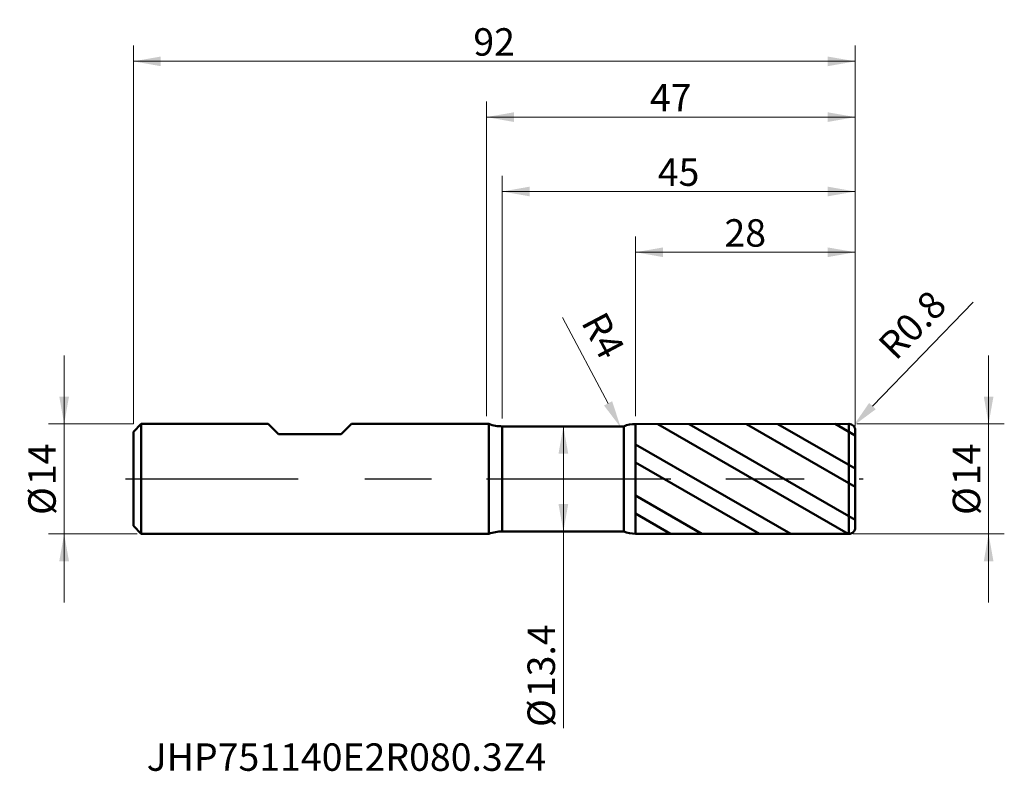
# Model space of a CAD drawing. Units: millimetres. Extents: x -59 to 66, y -37 to 59.
import ezdxf

# ---------------------------------------------------------------- set-up
doc = ezdxf.new("R2010")
doc.units = ezdxf.units.MM
doc.header["$MEASUREMENT"] = 0
doc.linetypes.add('CENTER', pattern=[47.5, 22, -8.5, 8.5, -8.5])
for name, color, linetype, lineweight in [('1', 4, 'Continuous', 50), ('2', 7, 'Continuous', 25), ('4', 2, 'CENTER', 25), ('SK1', 4, 'Continuous', 50), ('SK2', 7, 'Continuous', 25), ('SK4', 2, 'CENTER', 25), ('SK6', 5, 'Continuous', 35)]:
    doc.layers.add(name, color=color, linetype=linetype, lineweight=lineweight)
doc.styles.add('Monospac821 BT', font='monos.ttf')
doc.styles.add('STANDARD 3.5', font='monos.ttf', dxfattribs={"height": 3.5})
doc.dimstyles.new('NewStyle', dxfattribs={"dimtxt": 3.5, "dimasz": 3.5, "dimexe": 0.18, "dimexo": 0.0625, "dimgap": 0.09, "dimtad": 1, "dimzin": 0, "dimdsep": 46, "dimtxsty": 'STANDARD 3.5', "dimcen": 0.09, "dimadec": 0, "dimazin": 0, "dimtfac": 1, "dimtdec": 4, "dimtofl": 0, "dimtmove": 0, "dimatfit": 3, "dimfxl": 1, "dimtolj": 1, "dimtzin": 0, "dimarcsym": 0})

# ---------------------------------------------------------------- blocks, each defined once
blk = doc.blocks.new('_U0')
at = {"layer": '2', "color": 7, "linetype": 'Continuous', "lineweight": 13}
blk.add_line((62.01, 22.52), (49.19, 9.29), dxfattribs=at)
at = {"layer": '2', "color": 7, "lineweight": 13}
for p, q in [((46.2, 6.11), (46.2, 6.29)), ((46.11, 6.2), (46.29, 6.2))]:
    blk.add_line(p, q, dxfattribs=at)
at = {"layer": '2', "color": 7, "linetype": 'Continuous', "lineweight": 13}
blk.add_arc((46.2, 6.2), 0.8, 45.9182, 45.9183, dxfattribs=at)
at = {"layer": '2', "color": 7, "lineweight": 18}
blk.add_solid([(48.77, 9.69), (49.61, 8.88), (46.76, 6.77)], dxfattribs=at)
at = {"layer": 'Defpoints', "color": 0, "lineweight": 18}
for p in [(46.76, 6.77), (46.2, 6.2)]:
    blk.add_point(p, dxfattribs=at)
at = {"layer": '2', "color": 7, "insert": (54.26, 19.64), "char_height": 3.5, "attachment_point": 5, "rotation": 45.9182, "style": 'Monospac821 BT'}
blk.add_mtext('\\A1;R0.8', dxfattribs=at)
blk = doc.blocks.new('_U1')
at = {"layer": '2', "color": 7, "linetype": 'Continuous', "lineweight": 13}
blk.add_line((9.71, 20.58), (15.5, 9.63), dxfattribs=at)
at = {"layer": '2', "color": 7, "lineweight": 13}
for p, q in [((18.91, 3), (19.09, 3)), ((19, 2.91), (19, 3.09))]:
    blk.add_line(p, q, dxfattribs=at)
at = {"layer": '2', "color": 7, "lineweight": 18}
blk.add_solid([(16.01, 9.9), (14.98, 9.36), (17.13, 6.53)], dxfattribs=at)
at = {"layer": 'Defpoints', "color": 0, "lineweight": 18}
for p in [(17.13, 6.53), (19, 3)]:
    blk.add_point(p, dxfattribs=at)
at = {"layer": '2', "color": 7, "insert": (14.88, 18.29), "char_height": 3.5, "attachment_point": 5, "rotation": 297.8513, "style": 'Monospac821 BT'}
blk.add_mtext('\\A1;R4', dxfattribs=at)
blk = doc.blocks.new('_U2')
at = {"layer": '2', "color": 7, "lineweight": 13}
for p, q in [((2, 7.7), (2, 38.64)), ((47, 6.7), (47, 38.64)), ((2, 36.64), (47, 36.64))]:
    blk.add_line(p, q, dxfattribs=at)
at = {"layer": '2', "color": 7, "lineweight": 18}
for points in [[(2, 36.64), (5.5, 37.26), (5.5, 36.03)], [(47, 36.64), (43.5, 36.03), (43.5, 37.26)]]:
    blk.add_solid(points, dxfattribs=at)
at = {"layer": '2', "color": 7, "linetype": 'Continuous', "lineweight": 13, "insert": (21.83, 37.36), "char_height": 3.5, "attachment_point": 7, "line_spacing_factor": 1.072372, "style": 'Monospac821 BT'}
blk.add_mtext('\\fMonospac821 BT|b0|i0;\\W1.0000;45', dxfattribs=at)
blk = doc.blocks.new('_U3')
at = {"layer": '2', "color": 7, "lineweight": 13}
for p, q in [((19, 8), (19, 30.9)), ((47, 6.7), (47, 30.9)), ((19, 28.9), (47, 28.9))]:
    blk.add_line(p, q, dxfattribs=at)
at = {"layer": '2', "color": 7, "lineweight": 18}
for points in [[(19, 28.9), (22.5, 29.51), (22.5, 28.28)], [(47, 28.9), (43.5, 28.28), (43.5, 29.51)]]:
    blk.add_solid(points, dxfattribs=at)
at = {"layer": '2', "color": 7, "linetype": 'Continuous', "lineweight": 13, "insert": (30.33, 29.61), "char_height": 3.5, "attachment_point": 7, "line_spacing_factor": 1.072372, "style": 'Monospac821 BT'}
blk.add_mtext('\\fMonospac821 BT|b0|i0;\\W1.0000;28', dxfattribs=at)
blk = doc.blocks.new('_U4')
at = {"layer": 'SK2', "color": 7, "lineweight": 13}
for p, q in [((-45, 7), (-45, 55.24)), ((47, 6.7), (47, 55.24)), ((-45, 53.24), (47, 53.24))]:
    blk.add_line(p, q, dxfattribs=at)
at = {"layer": 'SK2', "color": 7, "lineweight": 18}
for points in [[(-45, 53.24), (-41.5, 53.85), (-41.5, 52.62)], [(47, 53.24), (43.5, 52.62), (43.5, 53.85)]]:
    blk.add_solid(points, dxfattribs=at)
at = {"layer": 'SK2', "color": 7, "linetype": 'Continuous', "lineweight": 13, "insert": (-1.67, 53.96), "char_height": 3.5, "attachment_point": 7, "line_spacing_factor": 1.072372, "style": 'Monospac821 BT'}
blk.add_mtext('\\fMonospac821 BT|b0|i0;\\W1.0000;92', dxfattribs=at)
blk = doc.blocks.new('_U5')
at = {"layer": '2', "color": 7, "lineweight": 13}
for p, q in [((0, 8), (0, 48.13)), ((47, 6.7), (47, 48.13)), ((0, 46.13), (47, 46.13))]:
    blk.add_line(p, q, dxfattribs=at)
at = {"layer": '2', "color": 7, "lineweight": 18}
for points in [[(0, 46.13), (3.5, 46.74), (3.5, 45.51)], [(47, 46.13), (43.5, 45.51), (43.5, 46.74)]]:
    blk.add_solid(points, dxfattribs=at)
at = {"layer": '2', "color": 7, "linetype": 'Continuous', "lineweight": 13, "insert": (20.83, 46.85), "char_height": 3.5, "attachment_point": 7, "line_spacing_factor": 1.072372, "style": 'Monospac821 BT'}
blk.add_mtext('\\fMonospac821 BT|b0|i0;\\W1.0000;47', dxfattribs=at)
blk = doc.blocks.new('_U6')
at = {"layer": 'SK2', "color": 7, "lineweight": 13}
for p, q in [((-53.82, 15.75), (-53.82, -15.75)), ((-45, 7), (-55.82, 7)), ((-44.5, -7), (-55.82, -7))]:
    blk.add_line(p, q, dxfattribs=at)
at = {"layer": 'SK2', "color": 7, "lineweight": 18}
for points in [[(-53.82, 7), (-54.44, 10.5), (-53.2, 10.5)], [(-53.82, -7), (-53.2, -10.5), (-54.44, -10.5)]]:
    blk.add_solid(points, dxfattribs=at)
at = {"layer": 'SK2', "color": 7, "linetype": 'Continuous', "lineweight": 13, "char_height": 3.5, "attachment_point": 7, "rotation": 90, "line_spacing_factor": 1.072372, "style": 'Monospac821 BT'}
for s, insert in [('\\fMonospac821 BT|b0|i0;\\W1.0000;14', (-54.89, -0.8)), ('\\fMonospac821 BT|b0|i0;%%c', (-54.89, -4.6))]:
    blk.add_mtext(s, dxfattribs=dict(at, insert=insert))
blk = doc.blocks.new('_U7')
at = {"layer": '2', "color": 7, "lineweight": 13}
for p, q in [((63.99, 15.75), (63.99, -15.75)), ((47.2, 7), (65.99, 7)), ((46.7, -7), (65.99, -7))]:
    blk.add_line(p, q, dxfattribs=at)
at = {"layer": '2', "color": 7, "lineweight": 18}
for points in [[(63.99, 7), (63.38, 10.5), (64.61, 10.5)], [(63.99, -7), (64.61, -10.5), (63.38, -10.5)]]:
    blk.add_solid(points, dxfattribs=at)
at = {"layer": '2', "color": 7, "linetype": 'Continuous', "lineweight": 13, "char_height": 3.5, "attachment_point": 7, "rotation": 90, "line_spacing_factor": 1.072372, "style": 'Monospac821 BT'}
for s, insert in [('\\fMonospac821 BT|b0|i0;\\W1.0000;14', (62.92, -0.8)), ('\\fMonospac821 BT|b0|i0;%%c', (62.92, -4.6))]:
    blk.add_mtext(s, dxfattribs=dict(at, insert=insert))
blk = doc.blocks.new('_U8')
at = {"layer": '2', "color": 7, "lineweight": 13}
blk.add_line((9.8, 6.7), (9.8, -31.79), dxfattribs=at)
at = {"layer": '2', "color": 7, "lineweight": 18}
for points in [[(9.8, 6.7), (10.42, 3.2), (9.18, 3.2)], [(9.8, -6.7), (9.18, -3.2), (10.42, -3.2)]]:
    blk.add_solid(points, dxfattribs=at)
at = {"layer": '2', "color": 7, "linetype": 'Continuous', "lineweight": 13, "char_height": 3.5, "attachment_point": 7, "rotation": 90, "line_spacing_factor": 1.072372, "style": 'Monospac821 BT'}
for s, insert in [('\\fMonospac821 BT|b0|i0;\\W1.0000;13.4', (8.73, -27.83)), ('\\fMonospac821 BT|b0|i0;%%c', (8.73, -31.63))]:
    blk.add_mtext(s, dxfattribs=dict(at, insert=insert))

msp = doc.modelspace()

# ---------------------------------------------------------------- hatches: boundary and pattern name
at = {"layer": '1'}
h = msp.add_hatch(dxfattribs=at)
h.set_pattern_fill('STEEL', color=256, scale=1.78, angle=285.03802, style=0)
h.set_pattern_definition([(330.038, (0, 0), (2.8225, 4.8962), []), (330.038, (2.729, 0.733), (2.8225, 4.8962), [])])
edge = h.paths.add_edge_path()
edge.add_line((19, 6.998), (46.2, 7))
edge.add_arc((46.2, 6.2), 0.8, 0, 90.005, ccw=False)
edge.add_line((47, 6.2), (47, 0))
edge.add_line((47, 0), (47, -6.2))
edge.add_arc((46.2, -6.2), 0.8, 269.995, 360, ccw=False)
edge.add_line((46.2, -7), (19, -6.998))
edge.add_line((19, -6.998), (19, 6.998))

# ---------------------------------------------------------------- linework, layer by layer
for p, q in [((0, 7), (0.294, 7)), ((0.294, -7), (0.294, 7)), ((2, 6.7), (17.486, 6.7)), ((2, -6.7), (2, 6.7)), ((17.486, -6.7), (17.486, 6.7)), ((19, 6.998), (46.2, 7)), ((19, -6.998), (19, 6.998)), ((46.2, -7), (46.2, 7)), ((47, 6.2), (47, 0)), ((47, -6.2), (47, 0)), ((0, -7), (0.294, -7)), ((2, -6.7), (17.486, -6.7)), ((19, -6.998), (46.2, -7))]:
    msp.add_line(p, q, dxfattribs=at)
for centre, radius, start, end in [((2, 11.7), 5, 250.05156, 270), ((19, 2.998), 4, 90.005, 112.24199), ((46.2, 6.2), 0.8, 0, 90.005), ((46.2, -6.2), 0.8, 269.995, 0), ((2, -11.7), 5, 90, 109.94844), ((19, -2.998), 4, 247.75801, 269.995)]:
    msp.add_arc(centre, radius, start, end, dxfattribs=at)
at = {"layer": '4'}
msp.add_line((0, 0), (48, 0), dxfattribs=at)
at = {"layer": 'SK1'}
for p, q in [((-45, 6), (-44, 7)), ((-44, 7), (-27.8, 7)), ((-44, -7), (-44, 7)), ((-27.8, 7), (-26.5, 5.7)), ((-18.5, 5.7), (-17.2, 7)), ((-17.2, 7), (0, 7)), ((-45, 0), (-45, 6)), ((-26.5, 5.7), (-18.5, 5.7)), ((-45, 0), (-45, -6)), ((-45, -6), (-44, -7)), ((-44, -7), (0, -7))]:
    msp.add_line(p, q, dxfattribs=at)
at = {"layer": 'SK4'}
msp.add_line((-46, 0), (48, 0), dxfattribs=at)

# ---------------------------------------------------------------- texts
at = {"layer": 'SK6', "insert": (-43.304, -37.221), "char_height": 3.5, "attachment_point": 7, "line_spacing_factor": 1.072372, "style": 'STANDARD 3.5'}
msp.add_mtext('\\fMonospac821 BT|b0|i0;\\W1.0000;JHP751140E2R080.3Z4', dxfattribs=at)

# ---------------------------------------------------------------- dimensions: what is measured, and where the dimension line sits
at = {"layer": '2'}
for base, p1, picture, middle in [((47, 46.127), (0, 7), '_U5', (23.5, 46.127)), ((47, 36.643), (2, 6.7), '_U2', (24.5, 36.643)), ((47, 28.896), (19, 6.998), '_U3', (33, 28.896))]:
    dim = msp.add_linear_dim(base=base, p1=p1, p2=(47, 6.2), dimstyle='NewStyle', override={"dimtxt": 3.5, "dimasz": 3.5, "dimexe": 2, "dimexo": 1, "dimgap": 1.75, "dimdec": 2, "dimlfac": 1, "dimzin": 8, "dimdsep": 46, "dimlunit": 2, "dimpost": '<>', "dimtxsty": 'Monospac821 BT', "dimsah": 1, "dimse1": 0, "dimse2": 0, "dimsd1": 0, "dimsd2": 0, "dimclrd": 7, "dimclre": 7, "dimclrt": 7, "dimlwd": 13, "dimlwe": 13}, dxfattribs=at)
    dim.commit()
    dim.dimension.update_dxf_attribs({"geometry": picture, "text_midpoint": middle})
for center, mpoint, override, picture, middle in [((46.2, 6.2), (46.757, 6.775), {"dimtxt": 3.5, "dimasz": 3.5, "dimexe": 2, "dimexo": 1, "dimgap": 1.75, "dimdec": 2, "dimlfac": 1, "dimzin": 8, "dimdsep": 46, "dimlunit": 2, "dimpost": 'R<>', "dimtxsty": 'Monospac821 BT', "dimsah": 1, "dimse1": 0, "dimse2": 0, "dimsd1": 0, "dimsd2": 0, "dimclrd": 7, "dimclre": 7, "dimclrt": 7, "dimlwd": 13, "dimlwe": 13}, '_U0', (54.259, 19.641)), ((19, 2.998), (17.132, 6.534), {"dimtxt": 3.5, "dimasz": 3.5, "dimexe": 1, "dimexo": 1, "dimgap": 1.75, "dimdec": 2, "dimlfac": 1, "dimzin": 8, "dimdsep": 46, "dimlunit": 2, "dimpost": 'R<>', "dimtxsty": 'Monospac821 BT', "dimsah": 1, "dimse1": 0, "dimse2": 0, "dimsd1": 0, "dimsd2": 0, "dimclrd": 7, "dimclre": 7, "dimclrt": 7, "dimlwd": 13, "dimlwe": 13}, '_U1', (14.881, 18.286))]:
    dim = msp.add_radius_dim(center=center, mpoint=mpoint, dimstyle='NewStyle', override=override, dxfattribs=at)
    dim.commit()
    dim.dimension.update_dxf_attribs({"geometry": picture, "text_midpoint": middle})
for base, p1, p2, picture, middle in [((63.993, -7), (46.2, 7), (46.2, -7), '_U7', (63.993, 0)), ((9.802, -6.7), (9.743, 6.7), (9.743, -6.7), '_U8', (9.802, -23.996))]:
    dim = msp.add_linear_dim(base=base, p1=p1, p2=p2, angle=270, dimstyle='NewStyle', override={"dimtxt": 3.5, "dimasz": 3.5, "dimexe": 2, "dimexo": 1, "dimgap": 1.75, "dimdec": 2, "dimlfac": 1, "dimzin": 8, "dimdsep": 46, "dimlunit": 2, "dimpost": '%%c<>', "dimtxsty": 'Monospac821 BT', "dimsah": 1, "dimse1": 0, "dimse2": 0, "dimsd1": 0, "dimsd2": 0, "dimclrd": 7, "dimclre": 7, "dimclrt": 7, "dimlwd": 13, "dimlwe": 13}, dxfattribs=at)
    dim.commit()
    dim.dimension.update_dxf_attribs({"geometry": picture, "text_midpoint": middle})
at = {"layer": 'SK2'}
dim = msp.add_linear_dim(base=(47, 53.238), p1=(-45, 6), p2=(47, 6.2), dimstyle='NewStyle', override={"dimtxt": 3.5, "dimasz": 3.5, "dimexe": 2, "dimexo": 1, "dimgap": 1.75, "dimdec": 2, "dimlfac": 1, "dimzin": 8, "dimdsep": 46, "dimlunit": 2, "dimpost": '<>', "dimtxsty": 'Monospac821 BT', "dimsah": 1, "dimse1": 0, "dimse2": 0, "dimsd1": 0, "dimsd2": 0, "dimclrd": 7, "dimclre": 7, "dimclrt": 7, "dimlwd": 13, "dimlwe": 13}, dxfattribs=at)
dim.commit()
dim.dimension.update_dxf_attribs({"geometry": '_U4', "text_midpoint": (1, 53.238)})
dim = msp.add_linear_dim(base=(-53.821, -7), p1=(-44, 7), p2=(-44, -7), angle=270, dimstyle='NewStyle', override={"dimtxt": 3.5, "dimasz": 3.5, "dimexe": 2, "dimexo": 1, "dimgap": 1.75, "dimdec": 2, "dimlfac": 1, "dimzin": 8, "dimdsep": 46, "dimlunit": 2, "dimpost": '%%c<>', "dimtxsty": 'Monospac821 BT', "dimsah": 1, "dimse1": 0, "dimse2": 0, "dimsd1": 0, "dimsd2": 0, "dimclrd": 7, "dimclre": 7, "dimclrt": 7, "dimlwd": 13, "dimlwe": 13}, dxfattribs=at)
dim.commit()
dim.dimension.update_dxf_attribs({"geometry": '_U6', "text_midpoint": (-53.821, 0)})

doc.saveas('drawing.dxf')
